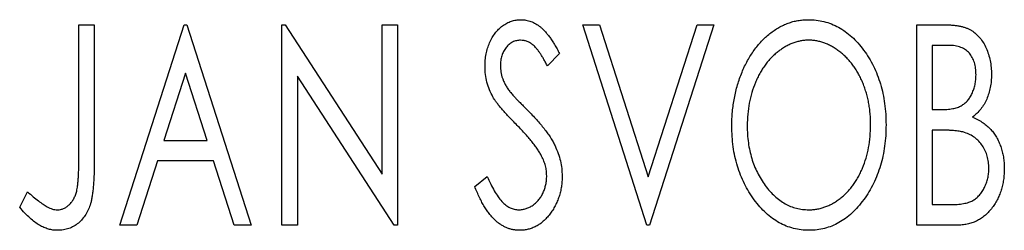
# Model space of a CAD drawing. Units: millimetres. Extents: x 15 to 415, y 5 to 292.
# Drawn here: x 324 to 333, y 149 to 151 of the extents above; entities that cross this region are included whole.
import ezdxf

# ---------------------------------------------------------------- set-up
doc = ezdxf.new("R2010")
doc.units = ezdxf.units.MM

msp = doc.modelspace()

# ---------------------------------------------------------------- linework, layer by layer
at = {"color": 7, "linetype": 'Continuous', "lineweight": 25}
for p, q in [((324.6131, 150.81), (324.7477, 150.81)), ((324.6131, 149.6458), (324.6131, 150.81)), ((324.7477, 150.81), (324.7477, 149.6283)), ((324.9721, 149.06), (325.5329, 150.81)), ((325.5329, 150.81), (325.5554, 150.81)), ((325.5554, 150.81), (326.1163, 149.06)), ((326.3855, 150.81), (326.4139, 150.81)), ((326.3855, 149.06), (326.3855, 150.81)), ((326.4139, 150.81), (327.2605, 149.5049)), ((327.2605, 150.81), (327.3951, 150.81)), ((327.2605, 149.5049), (327.2605, 150.81)), ((327.3951, 150.81), (327.3951, 149.06)), ((329.0105, 150.81), (329.157, 150.81)), ((329.5714, 149.06), (329.0105, 150.81)), ((329.157, 150.81), (329.5826, 149.4824)), ((329.5826, 149.4824), (330.0082, 150.81)), ((330.1547, 150.81), (329.5938, 149.06)), ((330.0082, 150.81), (330.1547, 150.81)), ((331.9272, 150.81), (332.1747, 150.81)), ((331.9272, 149.06), (331.9272, 150.81)), ((328.8086, 150.5586), (328.7034, 150.451)), ((332.0618, 150.6305), (332.0618, 150.0696)), ((332.2013, 150.6305), (332.0618, 150.6305)), ((325.5438, 150.3879), (325.3559, 149.8004)), ((325.7324, 149.8004), (325.5438, 150.3879)), ((326.5201, 150.362), (326.5201, 149.06)), ((327.3646, 149.06), (326.5201, 150.362)), ((332.0618, 150.0696), (332.1305, 150.0696)), ((332.0618, 149.8901), (332.0618, 149.2395)), ((332.1298, 149.8901), (332.0618, 149.8901)), ((325.3559, 149.8004), (325.7324, 149.8004)), ((325.2984, 149.6209), (325.1186, 149.06)), ((325.7899, 149.6209), (325.2984, 149.6209)), ((325.9697, 149.06), (325.7899, 149.6209)), ((328.0682, 149.3976), (328.1776, 149.4863)), ((324.0971, 149.2171), (324.1654, 149.3517)), ((332.0618, 149.2395), (332.2157, 149.2395)), ((325.1186, 149.06), (324.9721, 149.06)), ((326.1163, 149.06), (325.9697, 149.06)), ((326.5201, 149.06), (326.3855, 149.06)), ((327.3951, 149.06), (327.3646, 149.06)), ((329.5938, 149.06), (329.5714, 149.06)), ((332.277, 149.06), (331.9272, 149.06))]:
    msp.add_line(p, q, dxfattribs=at)
for points, knots in [([(328.1579, 150.4465), (328.1584, 150.465), (328.1592, 150.5014), (328.1672, 150.5547), (328.1798, 150.6056), (328.1971, 150.6535), (328.2192, 150.6977), (328.2453, 150.7377), (328.2764, 150.772), (328.3105, 150.8017), (328.3481, 150.8249), (328.3872, 150.8427), (328.4286, 150.8527), (328.4566, 150.8541), (328.4706, 150.8549)], [0, 0, 0, 0, 0.097075, 0.191344, 0.282451, 0.371966, 0.458433, 0.541678, 0.621656, 0.700881, 0.77837, 0.852844, 0.926089, 1, 1, 1, 1]), ([(328.4706, 150.8549), (328.4857, 150.8542), (328.5158, 150.8527), (328.5599, 150.8402), (328.6021, 150.8197), (328.6357, 150.7966), (328.6618, 150.7736), (328.6823, 150.7529), (328.7024, 150.7283), (328.7236, 150.7012), (328.7444, 150.6701), (328.766, 150.6362), (328.7871, 150.5985), (328.8013, 150.5722), (328.8086, 150.5586)], [0, 0, 0, 0, 0.0950317, 0.1901411, 0.2877434, 0.390948, 0.4470343, 0.5082337, 0.5749101, 0.6477029, 0.7264879, 0.8112483, 0.9023557, 1, 1, 1, 1]), ([(330.3118, 149.9273), (330.3121, 149.9481), (330.3126, 149.9894), (330.3169, 150.0508), (330.3239, 150.1112), (330.3338, 150.1703), (330.3458, 150.2285), (330.3616, 150.2852), (330.3791, 150.3411), (330.4005, 150.3951), (330.4231, 150.4476), (330.4489, 150.497), (330.4762, 150.5437), (330.5053, 150.5876), (330.537, 150.6281), (330.5703, 150.6662), (330.6057, 150.7013), (330.6432, 150.7331), (330.6818, 150.7619), (330.7217, 150.7864), (330.7621, 150.8077), (330.8035, 150.8248), (330.8455, 150.8384), (330.8885, 150.8477), (330.9322, 150.854), (330.9617, 150.8546), (330.9765, 150.8549)], [0, 0, 0, 0, 0.049492, 0.098251, 0.146384, 0.194002, 0.240888, 0.287551, 0.333966, 0.380168, 0.425721, 0.469857, 0.512716, 0.554193, 0.595005, 0.634988, 0.674496, 0.713541, 0.751902, 0.788852, 0.824908, 0.860424, 0.895148, 0.929882, 0.964948, 1, 1, 1, 1]), ([(330.9765, 150.8549), (331.0002, 150.8541), (331.047, 150.8524), (331.1158, 150.84), (331.1813, 150.8185), (331.2444, 150.7899), (331.3039, 150.7518), (331.3604, 150.7057), (331.4138, 150.6513), (331.4637, 150.5893), (331.5092, 150.5215), (331.5491, 150.4491), (331.5827, 150.3729), (331.6106, 150.2929), (331.6319, 150.209), (331.6468, 150.1212), (331.6561, 150.0297), (331.6573, 149.9674), (331.6579, 149.9357)], [0, 0, 0, 0, 0.056131, 0.110545, 0.164491, 0.218586, 0.273798, 0.330703, 0.390429, 0.453626, 0.518469, 0.583082, 0.648579, 0.714923, 0.783008, 0.852756, 0.925156, 1, 1, 1, 1]), ([(332.1747, 150.81), (332.1868, 150.8099), (332.2104, 150.8097), (332.2445, 150.8071), (332.2766, 150.8034), (332.3065, 150.7979), (332.3342, 150.7908), (332.3598, 150.7825), (332.3834, 150.7724), (332.4115, 150.7563), (332.4436, 150.7321), (332.4783, 150.697), (332.5074, 150.6543), (332.5325, 150.606), (332.5525, 150.5531), (332.5675, 150.4968), (332.5763, 150.4375), (332.5773, 150.397), (332.5778, 150.3764)], [0, 0, 0, 0, 0.053906, 0.104305, 0.151807, 0.19714, 0.238869, 0.278692, 0.316527, 0.352266, 0.422227, 0.494054, 0.569963, 0.650628, 0.734938, 0.820163, 0.908697, 1, 1, 1, 1]), ([(328.4689, 150.6754), (328.4564, 150.6748), (328.4319, 150.6735), (328.3974, 150.6605), (328.3667, 150.6397), (328.3404, 150.6117), (328.3191, 150.5779), (328.3035, 150.5399), (328.2943, 150.498), (328.2932, 150.4688), (328.2926, 150.4538)], [0, 0, 0, 0, 0.118408, 0.23194, 0.345652, 0.468255, 0.594631, 0.723176, 0.85743, 1, 1, 1, 1]), ([(328.7034, 150.451), (328.6975, 150.462), (328.6862, 150.4832), (328.6689, 150.513), (328.6526, 150.54), (328.6368, 150.564), (328.6217, 150.585), (328.6074, 150.6034), (328.5935, 150.6188), (328.5763, 150.6351), (328.5548, 150.6512), (328.5273, 150.6653), (328.4985, 150.6737), (328.4788, 150.6748), (328.4689, 150.6754)], [0, 0, 0, 0, 0.109761, 0.210457, 0.303044, 0.386733, 0.462495, 0.530458, 0.591489, 0.643761, 0.738391, 0.826978, 0.913397, 1, 1, 1, 1]), ([(330.9824, 150.6754), (330.9707, 150.6752), (330.9473, 150.6748), (330.9126, 150.6695), (330.8784, 150.6618), (330.8445, 150.651), (330.8113, 150.6363), (330.7782, 150.6193), (330.7458, 150.5987), (330.7142, 150.5753), (330.6833, 150.5496), (330.6546, 150.5209), (330.6272, 150.4905), (330.6016, 150.4578), (330.5777, 150.423), (330.5555, 150.386), (330.5353, 150.3467), (330.5104, 150.2914), (330.4845, 150.2183), (330.4627, 150.1258), (330.449, 150.0284), (330.4473, 149.9619), (330.4464, 149.928)], [0, 0, 0, 0, 0.03454, 0.069048, 0.103375, 0.138192, 0.173903, 0.210488, 0.248023, 0.287023, 0.326706, 0.366485, 0.406812, 0.447616, 0.489067, 0.531328, 0.574858, 0.619502, 0.710322, 0.803659, 0.899813, 1, 1, 1, 1]), ([(331.5233, 149.9361), (331.5232, 149.953), (331.5229, 149.9866), (331.519, 150.0363), (331.514, 150.0849), (331.5063, 150.1322), (331.4961, 150.1781), (331.4838, 150.2228), (331.4694, 150.2663), (331.453, 150.3086), (331.4345, 150.3492), (331.4141, 150.3879), (331.392, 150.4244), (331.3681, 150.4588), (331.3426, 150.4913), (331.3148, 150.5213), (331.2856, 150.5496), (331.2545, 150.5753), (331.2225, 150.5987), (331.1898, 150.6193), (331.1564, 150.6363), (331.1227, 150.651), (331.0882, 150.6618), (331.0534, 150.6694), (331.0181, 150.6748), (330.9944, 150.6752), (330.9824, 150.6754)], [0, 0, 0, 0, 0.050197, 0.099466, 0.147511, 0.194852, 0.24129, 0.286885, 0.332088, 0.377015, 0.421156, 0.464197, 0.506282, 0.547566, 0.588214, 0.628632, 0.668531, 0.708592, 0.747983, 0.785918, 0.822915, 0.859045, 0.89462, 0.929721, 0.96467, 1, 1, 1, 1]), ([(332.4432, 150.3732), (332.4426, 150.3922), (332.4415, 150.4284), (332.4307, 150.4796), (332.4123, 150.5243), (332.3909, 150.5565), (332.3702, 150.5784), (332.3523, 150.5924), (332.3322, 150.6041), (332.3103, 150.6139), (332.286, 150.6212), (332.2597, 150.6269), (332.2312, 150.6299), (332.2115, 150.6303), (332.2013, 150.6305)], [0, 0, 0, 0, 0.1407973, 0.2685745, 0.3860164, 0.4978929, 0.5531118, 0.6093369, 0.6657223, 0.7255273, 0.787264, 0.8537881, 0.9244854, 1, 1, 1, 1]), ([(328.227, 150.18), (328.2164, 150.2007), (328.1952, 150.2419), (328.1739, 150.308), (328.1602, 150.3764), (328.1587, 150.4229), (328.1579, 150.4465)], [0, 0, 0, 0, 0.250277, 0.498567, 0.746231, 1, 1, 1, 1]), ([(328.2926, 150.4538), (328.2935, 150.4352), (328.2954, 150.3979), (328.3066, 150.3519), (328.3204, 150.3154), (328.3351, 150.2872), (328.3526, 150.2574), (328.3666, 150.2379), (328.3739, 150.2277)], [0, 0, 0, 0, 0.228531, 0.45681, 0.576526, 0.706578, 0.846613, 1, 1, 1, 1]), ([(332.1305, 150.0696), (332.15, 150.07), (332.1865, 150.0707), (332.2372, 150.0765), (332.2795, 150.0872), (332.3147, 150.1021), (332.3439, 150.1223), (332.3688, 150.1473), (332.3912, 150.1766), (332.4094, 150.2108), (332.4245, 150.2481), (332.4351, 150.288), (332.4422, 150.3299), (332.4429, 150.3586), (332.4432, 150.3732)], [0, 0, 0, 0, 0.116889, 0.218398, 0.304414, 0.37771, 0.445617, 0.515359, 0.588246, 0.665563, 0.746226, 0.828862, 0.912464, 1, 1, 1, 1]), ([(332.5778, 150.3764), (332.5774, 150.357), (332.5767, 150.3192), (332.5681, 150.2638), (332.5554, 150.211), (332.5372, 150.1612), (332.5141, 150.1149), (332.4856, 150.0731), (332.4524, 150.0355), (332.4267, 150.0146), (332.4138, 150.0041)], [0, 0, 0, 0, 0.137208, 0.269039, 0.397397, 0.523035, 0.644905, 0.764502, 0.881589, 1, 1, 1, 1]), ([(328.3739, 150.2277), (328.3765, 150.2243), (328.3828, 150.2161), (328.3949, 150.2032), (328.4101, 150.1863), (328.4293, 150.1664), (328.4517, 150.1426), (328.4782, 150.1162), (328.5079, 150.086), (328.529, 150.0647), (328.5401, 150.0535)], [0, 0, 0, 0, 0.0538735, 0.1280902, 0.2208097, 0.3371504, 0.472011, 0.6274237, 0.80342, 1, 1, 1, 1]), ([(328.4293, 149.942), (328.4162, 149.9551), (328.3912, 149.9803), (328.3568, 150.0177), (328.3253, 150.0514), (328.2983, 150.0828), (328.2749, 150.111), (328.2549, 150.1362), (328.2395, 150.159), (328.2309, 150.1735), (328.227, 150.18)], [0, 0, 0, 0, 0.177356, 0.339757, 0.487156, 0.618928, 0.736628, 0.838759, 0.926646, 1, 1, 1, 1]), ([(328.5401, 150.0535), (328.5535, 150.0396), (328.5795, 150.0127), (328.6164, 149.9723), (328.6501, 149.9332), (328.6802, 149.8949), (328.7074, 149.8581), (328.7313, 149.8224), (328.7517, 149.7876), (328.7744, 149.7433), (328.7967, 149.6883), (328.8168, 149.6221), (328.8287, 149.5554), (328.8303, 149.5109), (328.831, 149.4887)], [0, 0, 0, 0, 0.088471, 0.172073, 0.251266, 0.325804, 0.395707, 0.46152, 0.523119, 0.580982, 0.690049, 0.795361, 0.898362, 1, 1, 1, 1]), ([(332.4138, 150.0041), (332.4302, 149.9964), (332.4616, 149.9818), (332.5043, 149.9555), (332.5416, 149.9278), (332.5726, 149.8968), (332.5991, 149.8638), (332.6226, 149.8279), (332.6428, 149.7888), (332.6596, 149.7464), (332.6732, 149.7019), (332.6832, 149.6552), (332.6886, 149.6065), (332.6895, 149.5735), (332.69, 149.5567)], [0, 0, 0, 0, 0.0968226, 0.185569, 0.2681643, 0.3447077, 0.419463, 0.4949557, 0.5738739, 0.6547424, 0.7384677, 0.8228983, 0.9104455, 1, 1, 1, 1]), ([(328.6522, 149.663), (328.6467, 149.673), (328.6353, 149.6938), (328.6151, 149.7249), (328.5918, 149.7576), (328.5657, 149.7919), (328.5359, 149.8273), (328.5034, 149.8644), (328.4676, 149.903), (328.4423, 149.9288), (328.4293, 149.942)], [0, 0, 0, 0, 0.095491, 0.198878, 0.310435, 0.431154, 0.55966, 0.697604, 0.844351, 1, 1, 1, 1]), ([(330.987, 149.0151), (330.9637, 149.0159), (330.9177, 149.0174), (330.8504, 149.0307), (330.7857, 149.0513), (330.7239, 149.0807), (330.665, 149.1186), (330.609, 149.1651), (330.5557, 149.2196), (330.5061, 149.2819), (330.4605, 149.3495), (330.4207, 149.4219), (330.387, 149.4976), (330.3598, 149.577), (330.3377, 149.6595), (330.323, 149.7457), (330.3136, 149.8353), (330.3124, 149.8963), (330.3118, 149.9273)], [0, 0, 0, 0, 0.055606, 0.109544, 0.163174, 0.217197, 0.272517, 0.329979, 0.390531, 0.454216, 0.519739, 0.585029, 0.650959, 0.71738, 0.785169, 0.85455, 0.926043, 1, 1, 1, 1]), ([(330.4464, 149.928), (330.4469, 149.9027), (330.4478, 149.8532), (330.4553, 149.7804), (330.4675, 149.7107), (330.4847, 149.6438), (330.5067, 149.5799), (330.5338, 149.519), (330.5659, 149.4612), (330.6023, 149.407), (330.6422, 149.3575), (330.6847, 149.3142), (330.7291, 149.2772), (330.7758, 149.2472), (330.8243, 149.2233), (330.8754, 149.207), (330.9282, 149.1962), (330.9643, 149.1951), (330.9824, 149.1946)], [0, 0, 0, 0, 0.075364, 0.147921, 0.218039, 0.286465, 0.353628, 0.419663, 0.485069, 0.550645, 0.614366, 0.674536, 0.731509, 0.786259, 0.839755, 0.892579, 0.945856, 1, 1, 1, 1]), ([(330.9824, 149.1946), (330.9947, 149.1948), (331.019, 149.1953), (331.0551, 149.2001), (331.0905, 149.2077), (331.1251, 149.2188), (331.1591, 149.2325), (331.1926, 149.2488), (331.2248, 149.2693), (331.2567, 149.2917), (331.287, 149.3175), (331.3163, 149.345), (331.3432, 149.3755), (331.3689, 149.4075), (331.3924, 149.4423), (331.4146, 149.4789), (331.4345, 149.5182), (331.4594, 149.5734), (331.485, 149.6467), (331.5077, 149.7389), (331.5206, 149.836), (331.5224, 149.9022), (331.5233, 149.9361)], [0, 0, 0, 0, 0.036214, 0.071652, 0.107277, 0.142702, 0.178733, 0.215262, 0.252561, 0.291103, 0.330244, 0.369735, 0.409519, 0.449995, 0.490909, 0.533111, 0.576115, 0.620697, 0.711715, 0.804666, 0.900297, 1, 1, 1, 1]), ([(331.6579, 149.9357), (331.6573, 149.9042), (331.6561, 149.8424), (331.6468, 149.7515), (331.6319, 149.6641), (331.6105, 149.5804), (331.5827, 149.5004), (331.5494, 149.4238), (331.5097, 149.351), (331.464, 149.2829), (331.4145, 149.2206), (331.3617, 149.1657), (331.3063, 149.1189), (331.2475, 149.0812), (331.1863, 149.0513), (331.122, 149.0307), (331.0554, 149.0175), (331.0099, 149.0159), (330.987, 149.0151)], [0, 0, 0, 0, 0.074823, 0.147187, 0.217159, 0.285461, 0.352542, 0.418395, 0.483956, 0.549494, 0.613185, 0.673148, 0.730384, 0.785287, 0.839001, 0.891924, 0.94541, 1, 1, 1, 1]), ([(332.344, 149.8694), (332.3384, 149.8712), (332.3264, 149.8749), (332.3067, 149.8789), (332.2841, 149.8824), (332.2587, 149.885), (332.2305, 149.8877), (332.1995, 149.8887), (332.1656, 149.89), (332.1421, 149.8901), (332.1298, 149.8901)], [0, 0, 0, 0, 0.081178, 0.174161, 0.279329, 0.398558, 0.528939, 0.673581, 0.829519, 1, 1, 1, 1]), ([(332.5554, 149.5567), (332.5547, 149.575), (332.5535, 149.6107), (332.5428, 149.6625), (332.5246, 149.7103), (332.5002, 149.7543), (332.4694, 149.7934), (332.4328, 149.826), (332.3908, 149.8523), (332.3598, 149.8637), (332.344, 149.8694)], [0, 0, 0, 0, 0.135342, 0.264389, 0.389334, 0.513373, 0.636014, 0.755586, 0.87572, 1, 1, 1, 1]), ([(324.4262, 149.1946), (324.4355, 149.1951), (324.4542, 149.1962), (324.4811, 149.2051), (324.5067, 149.2191), (324.5302, 149.239), (324.552, 149.2629), (324.5697, 149.2915), (324.5847, 149.3233), (324.5937, 149.3531), (324.5991, 149.3804), (324.603, 149.4056), (324.6059, 149.4351), (324.6088, 149.4688), (324.6108, 149.5069), (324.6122, 149.5494), (324.6128, 149.5961), (324.613, 149.6287), (324.6131, 149.6458)], [0, 0, 0, 0, 0.05143, 0.103052, 0.15552, 0.212577, 0.27266, 0.334111, 0.398439, 0.466869, 0.505867, 0.553042, 0.607761, 0.670156, 0.740863, 0.819278, 0.905433, 1, 1, 1, 1]), ([(324.7477, 149.6283), (324.7477, 149.6064), (324.7477, 149.5644), (324.7457, 149.504), (324.7435, 149.4488), (324.74, 149.3988), (324.7356, 149.354), (324.7298, 149.3143), (324.7241, 149.2796), (324.7137, 149.2412), (324.6983, 149.1988), (324.6744, 149.153), (324.6446, 149.1127), (324.6101, 149.0777), (324.5704, 149.0496), (324.5263, 149.0294), (324.4782, 149.0171), (324.4448, 149.0158), (324.4276, 149.0151)], [0, 0, 0, 0, 0.083899, 0.1611, 0.232056, 0.295923, 0.353646, 0.404849, 0.449994, 0.488518, 0.557361, 0.622785, 0.686317, 0.749131, 0.810623, 0.871852, 0.934311, 1, 1, 1, 1]), ([(328.6964, 149.4912), (328.6958, 149.5057), (328.6946, 149.535), (328.6865, 149.5785), (328.6722, 149.6215), (328.659, 149.649), (328.6522, 149.663)], [0, 0, 0, 0, 0.243296, 0.490229, 0.739756, 1, 1, 1, 1]), ([(332.2157, 149.2395), (332.2267, 149.2397), (332.2478, 149.24), (332.2785, 149.2413), (332.3068, 149.244), (332.3329, 149.2484), (332.3569, 149.253), (332.3785, 149.2594), (332.3979, 149.2666), (332.4206, 149.278), (332.4462, 149.2957), (332.4733, 149.322), (332.4974, 149.3533), (332.5178, 149.3893), (332.5343, 149.4285), (332.5469, 149.4697), (332.5539, 149.5128), (332.5549, 149.542), (332.5554, 149.5567)], [0, 0, 0, 0, 0.061868, 0.119176, 0.172734, 0.222064, 0.267747, 0.310229, 0.348968, 0.384281, 0.452908, 0.52318, 0.596359, 0.674467, 0.755253, 0.835612, 0.916962, 1, 1, 1, 1]), ([(332.69, 149.5567), (332.6897, 149.5397), (332.689, 149.5061), (332.6837, 149.4569), (332.675, 149.4098), (332.6626, 149.3646), (332.6468, 149.3214), (332.6277, 149.28), (332.6045, 149.2408), (332.5786, 149.2039), (332.5496, 149.1701), (332.5178, 149.1406), (332.4833, 149.1159), (332.447, 149.0952), (332.4078, 149.0794), (332.3662, 149.0684), (332.3224, 149.0609), (332.2924, 149.0603), (332.277, 149.06)], [0, 0, 0, 0, 0.070816, 0.13907, 0.205148, 0.269475, 0.332965, 0.396075, 0.458429, 0.521375, 0.582893, 0.642927, 0.700913, 0.758215, 0.816277, 0.875544, 0.93643, 1, 1, 1, 1]), ([(328.1776, 149.4863), (328.1873, 149.4633), (328.2057, 149.4198), (328.2373, 149.3604), (328.2697, 149.3098), (328.3033, 149.2682), (328.3382, 149.2354), (328.3748, 149.2121), (328.4128, 149.1973), (328.4389, 149.1955), (328.4517, 149.1946)], [0, 0, 0, 0, 0.176791, 0.335622, 0.477124, 0.602669, 0.714215, 0.815248, 0.90894, 1, 1, 1, 1]), ([(328.4517, 149.1946), (328.4628, 149.195), (328.4846, 149.1959), (328.5167, 149.2042), (328.5479, 149.2168), (328.5774, 149.2349), (328.6052, 149.2566), (328.629, 149.283), (328.6501, 149.3122), (328.6666, 149.345), (328.6799, 149.3798), (328.6892, 149.416), (328.6956, 149.4532), (328.6962, 149.4784), (328.6964, 149.4912)], [0, 0, 0, 0, 0.077384, 0.153446, 0.231502, 0.31288, 0.395834, 0.478339, 0.56194, 0.647859, 0.735682, 0.823098, 0.910421, 1, 1, 1, 1]), ([(328.831, 149.4887), (328.8307, 149.4731), (328.83, 149.4421), (328.825, 149.3965), (328.8166, 149.3524), (328.8046, 149.3099), (328.7896, 149.2687), (328.7709, 149.2294), (328.749, 149.1916), (328.7241, 149.1559), (328.6967, 149.1232), (328.6676, 149.0942), (328.637, 149.0698), (328.6047, 149.0499), (328.571, 149.0345), (328.5359, 149.0231), (328.4992, 149.0162), (328.4742, 149.0155), (328.4615, 149.0151)], [0, 0, 0, 0, 0.070702, 0.139642, 0.206754, 0.273023, 0.338747, 0.404078, 0.469282, 0.535543, 0.600284, 0.661802, 0.720349, 0.776687, 0.832368, 0.887225, 0.942968, 1, 1, 1, 1]), ([(324.1654, 149.3517), (324.1819, 149.337), (324.2127, 149.3095), (324.2584, 149.2734), (324.2988, 149.243), (324.3256, 149.2271), (324.3379, 149.2199)], [0, 0, 0, 0, 0.3039048, 0.5700153, 0.8031449, 1, 1, 1, 1]), ([(328.4615, 149.0151), (328.4517, 149.0154), (328.4323, 149.0159), (328.4036, 149.0204), (328.3754, 149.0268), (328.3481, 149.0369), (328.3213, 149.049), (328.2955, 149.0645), (328.2702, 149.0823), (328.2456, 149.1031), (328.2215, 149.1273), (328.1981, 149.155), (328.1753, 149.1864), (328.153, 149.2215), (328.1308, 149.2602), (328.1092, 149.3026), (328.0881, 149.3487), (328.075, 149.3809), (328.0682, 149.3976)], [0, 0, 0, 0, 0.050401, 0.099477, 0.148757, 0.198426, 0.248573, 0.299351, 0.352232, 0.407099, 0.464735, 0.526817, 0.592869, 0.664026, 0.74, 0.821485, 0.907841, 1, 1, 1, 1]), ([(324.4276, 149.0151), (324.4143, 149.0157), (324.3874, 149.0167), (324.3475, 149.0257), (324.3077, 149.0394), (324.2678, 149.0595), (324.2272, 149.0869), (324.1851, 149.1224), (324.1411, 149.1664), (324.1123, 149.1996), (324.0971, 149.2171)], [0, 0, 0, 0, 0.100015, 0.201116, 0.304908, 0.414497, 0.534405, 0.671112, 0.826442, 1, 1, 1, 1]), ([(324.3379, 149.2199), (324.3453, 149.2161), (324.3597, 149.2088), (324.3819, 149.2004), (324.4042, 149.1959), (324.419, 149.195), (324.4262, 149.1946)], [0, 0, 0, 0, 0.268645, 0.522008, 0.76502, 1, 1, 1, 1])]:
    msp.add_open_spline(points, degree=3, knots=knots, dxfattribs=at)

doc.saveas('drawing.dxf')
